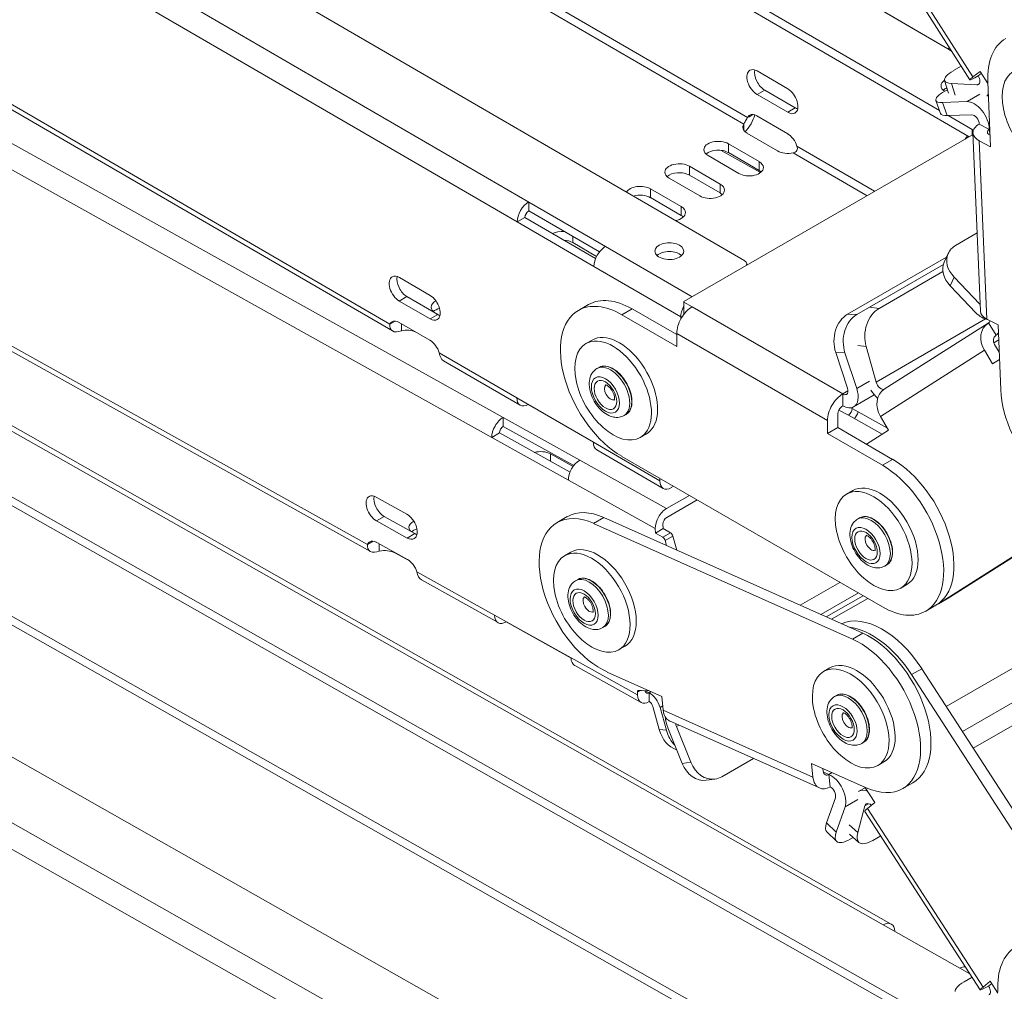
# Model space of a CAD drawing. Units: millimetres. Extents: x -3574 to 4490, y -895 to 873.
# Drawn here: x 4279 to 4415, y -820 to -686 of the extents above; entities that cross this region are included whole.
import ezdxf

# ---------------------------------------------------------------- set-up
doc = ezdxf.new("R2010")
doc.units = ezdxf.units.MM
doc.layers.add('TANGENT EDGES', color=7, linetype='Continuous', lineweight=0)
doc.layers.add('VISIBLE', color=7, linetype='Continuous', lineweight=0)

msp = doc.modelspace()

# ---------------------------------------------------------------- linework, layer by layer
at = {"layer": 'TANGENT EDGES'}
for p, q in [((4349.57, -710.93), (3849.26, -420.31)), ((3849.26, -423.99), (4347.97, -713.68)), ((4346.01, -740.72), (3849.26, -463.92)), ((3849.26, -467.56), (4344.45, -743.49)), ((3849.26, -499.77), (4398.6, -810.93)), ((4092.7, -533.67), (4379.31, -700.15)), ((4093.23, -532.75), (4379.85, -699.24)), ((4351.23, -838.28), (3849.26, -553.96)), ((3849.26, -557.61), (4349.65, -841.04)), ((4330.35, -727.81), (4043.73, -561.33)), ((4327.26, -758.29), (4040.69, -598.61)), ((4095.19, -664.67), (4381.79, -827.01)), ((4094.66, -665.59), (4381.27, -827.93)), ((4411.01, -693.63), (4395.2, -668.79)), ((4407.55, -689.73), (4408.07, -690.04)), ((4408.59, -696.13), (4408.08, -694.53)), ((4411.94, -694.53), (4411.58, -694.73)), ((4382.21, -695.45), (4381.15, -696.06)), ((4411.98, -696.02), (4410.21, -697.04)), ((4407.48, -698.98), (4406.82, -697.15)), ((4386.45, -697.91), (4385.39, -698.52)), ((4410.91, -700.9), (4410.91, -701.68)), ((4413.32, -700.88), (4413.36, -700.86)), ((4413.36, -701.67), (4413.32, -700.88)), ((4377.2, -704.1), (4377.2, -702.87)), ((4412.95, -727.13), (4411.91, -702.47)), ((4376.17, -703.78), (4381.65, -706.83)), ((4386.15, -704.12), (4396.38, -710.07)), ((4386.68, -703.21), (4397.4, -709.44)), ((4381.44, -706.56), (4381.44, -705.34)), ((4371.81, -707.21), (4371.81, -705.99)), ((4376.05, -709.67), (4376.05, -708.45)), ((4366.42, -710.32), (4366.42, -709.1)), ((4370.66, -712.79), (4370.66, -711.56)), ((4355.64, -716.55), (4355.64, -715.68)), ((4372.16, -724.05), (4360.17, -717.09)), ((4358.58, -719.84), (4370.6, -726.82)), ((4407.89, -722.52), (4408.42, -721.31)), ((4331.65, -724.64), (4332.71, -724.02)), ((4371.03, -726.41), (4371.03, -724.78)), ((4363.85, -725.7), (4362.44, -726.52)), ((4393.02, -737.48), (4372.16, -725.44)), ((4398.04, -725.65), (4396.72, -725.48)), ((4412.03, -725.01), (4411.98, -725.04)), ((4335.9, -727.1), (4336.96, -726.49)), ((4394.95, -726.5), (4393.67, -726.45)), ((4412.78, -727.11), (4397.64, -735.85)), ((4370.04, -729.11), (4390.9, -741.16)), ((4414.59, -729.99), (4413.91, -730.38)), ((4414.17, -729.39), (4414.22, -729.36)), ((4414.22, -729.36), (4414.55, -729.17)), ((4395.09, -730.77), (4396.24, -730.91)), ((4398.23, -740.59), (4412.61, -731.44)), ((4347.91, -738.01), (4337.18, -731.78)), ((4392.04, -731.74), (4393.32, -731.79)), ((4396.71, -735.72), (4394.94, -736.74)), ((4393.73, -737.07), (4393.02, -737.48)), ((4392.49, -739.7), (4393.79, -740.42)), ((4394.13, -739.39), (4394.31, -739.5)), ((4367.71, -749.51), (4358.51, -744.17)), ((4352.58, -746.82), (4352.56, -745.78)), ((4368.64, -753.33), (4356.62, -746.63)), ((4399.91, -746.53), (4398.5, -747.34)), ((4367.71, -749.16), (4367.71, -749.16)), ((4355.05, -749.4), (4367.07, -756.1)), ((4328.5, -755.04), (4329.56, -754.43)), ((4359.94, -754.56), (4358.53, -755.38)), ((4332.74, -757.41), (4333.8, -756.8)), ((4369.17, -756.68), (4368.11, -757.29)), ((4368.45, -757.75), (4369.51, -757.14)), ((4331.02, -759.46), (4331.02, -759.41)), ((4440.94, -761.33), (4407.34, -780.73)), ((4344.82, -768.08), (4334.09, -762.1)), ((4387.14, -766.72), (4392.63, -763.55)), ((4395.17, -765.01), (4390, -768)), ((4407.83, -765.61), (4406.41, -766.42)), ((4411.06, -786.49), (4447.97, -765.18)), ((4391.47, -768.65), (4396.47, -765.77)), ((4395.78, -770.58), (4394.36, -771.4)), ((4364.61, -779.11), (4355.42, -773.99)), ((4403.95, -775.49), (4402.53, -776.3)), ((4364.61, -778.75), (4365.02, -778.51)), ((4366.21, -778.81), (4365.73, -778.54)), ((4366.21, -778.81), (4366.48, -778.65)), ((4368.11, -780.64), (4367.73, -780.86)), ((4388.89, -790.48), (4368.16, -781.21)), ((4369.99, -783.49), (4370.33, -783.3)), ((4368.61, -784.01), (4367.62, -783.88)), ((4372, -788.43), (4370.79, -788.59)), ((4391.09, -790.11), (4390.32, -789.76)), ((4391.53, -789.85), (4391.09, -790.11)), ((4393.34, -794.62), (4395.1, -793.6)), ((4396.07, -794.44), (4396.57, -794.16)), ((4412.43, -819.53), (4396.45, -794.82)), ((4392.11, -798.12), (4390.77, -796.82)), ((4395.08, -798.15), (4393.88, -797.09)), ((4409.21, -816.93), (4410.61, -817.72))]:
    msp.add_line(p, q, dxfattribs=at)
for centre, major_axis, start_param, end_param in [((4413.7, -706.71), (-3, 5.2), 0.130798, 0.283565), ((4360.88, -737.21), (1.87, -3.25), 0, 3.141593), ((4361.16, -737.05), (1.87, -3.25), 0, 3.141593), ((4360.88, -737.21), (-0.6, 1.04), 0.098481, 3.043112), ((4396.94, -758.04), (-1.88, 3.25), 3.141593, 6.283185), ((4397.22, -757.87), (-1.88, 3.25), 3.141593, 6.283185), ((4396.94, -758.04), (0.6, -1.04), -3.043112, -0.098481), ((4357.92, -766.56), (-1.88, 3.25), 3.141593, 6.283185), ((4358.21, -766.4), (-1.88, 3.25), 3.141593, 6.283185), ((4357.92, -766.56), (0.6, -1.04), -3.043112, -0.098481), ((4393.76, -782.58), (-1.87, 3.25), 3.141593, 6.283185), ((4394.04, -782.42), (-1.87, 3.25), 3.141593, 6.283185), ((4393.76, -782.58), (0.6, -1.04), -3.043112, -0.098481)]:
    msp.add_ellipse(centre, major_axis=major_axis, ratio=0.57735, start_param=start_param, end_param=end_param, dxfattribs=at)
for centre, major_axis in [((4360.17, -737.62), (1.38, -2.38)), ((4360.17, -737.62), (-1.1, 1.91)), ((4396.23, -758.45), (-1.38, 2.38)), ((4396.23, -758.45), (1.1, -1.91)), ((4357.22, -766.97), (-1.37, 2.38)), ((4357.22, -766.97), (1.1, -1.91)), ((4393.05, -782.99), (-1.38, 2.38)), ((4393.05, -782.99), (1.1, -1.91))]:
    msp.add_ellipse(centre, major_axis=major_axis, ratio=0.57735, dxfattribs=at)
at = {"layer": 'VISIBLE'}
for p, q in [((3836.75, -368.62), (4410.52, -701.9)), ((4406.39, -698.27), (3856.38, -378.79)), ((3849.26, -411.1), (4379.44, -719.06)), ((4399.73, -810.81), (3849.26, -499.02)), ((4412.55, -827.92), (3849.26, -508.87)), ((3849.26, -510.09), (4412.17, -828.93)), ((3849.26, -544.86), (4381.1, -846.1)), ((4330.69, -728.77), (4044.31, -562.43)), ((4041.3, -599.72), (4327.64, -759.27)), ((4410.6, -694.02), (4394.79, -669.18)), ((4396.94, -683.57), (4407.55, -689.73)), ((4407.55, -689.73), (4398.53, -684.49)), ((4408.33, -692.75), (4409.41, -692.13)), ((4381.16, -692.8), (4385.4, -695.26)), ((4412.03, -692.86), (4411.01, -693.63)), ((4411.75, -693.46), (4412.2, -693.12)), ((4413.09, -694.53), (4412.03, -692.86)), ((4407.1, -694.11), (4407.65, -695.85)), ((4411.58, -694.73), (4408.08, -694.53)), ((4413.46, -703.28), (4413.08, -694.29)), ((4385.39, -698.52), (4381.15, -696.06)), ((4382.21, -695.45), (4386.45, -697.91)), ((4407.15, -695.6), (4407.51, -695.39)), ((4406.55, -698.7), (4405.89, -696.88)), ((4410.21, -697.04), (4406.82, -697.15)), ((4380.57, -698.82), (4380.04, -699.13)), ((4407.48, -698.98), (4410.87, -698.86)), ((4379.31, -700.15), (4379.31, -700.37)), ((4380.04, -699.13), (4379.85, -699.24)), ((4381.14, -699.01), (4385.39, -701.48)), ((4410.91, -700.9), (4407.59, -698.97)), ((4413.32, -700.88), (4411.91, -700.14)), ((4371.03, -724.7), (4411.04, -701.6)), ((4379.31, -700.37), (4379.31, -701)), ((4384, -703.86), (4379.76, -701.4)), ((4412.07, -726.03), (4411.03, -701.37)), ((4413.39, -701.69), (4413.32, -701.65)), ((4377.2, -702.87), (4381.44, -705.34)), ((4411.91, -702.47), (4413.46, -703.28)), ((4381.44, -706.56), (4377.2, -704.1)), ((4378.61, -706.97), (4374.37, -704.51)), ((4371.81, -705.99), (4376.05, -708.45)), ((4373.22, -710.08), (4368.98, -707.62)), ((4376.05, -709.67), (4371.81, -707.21)), ((4366.42, -709.1), (4370.66, -711.56)), ((4397.4, -709.44), (4397.44, -709.45)), ((4349.57, -710.93), (4349.56, -712.15)), ((4360.17, -717.09), (4349.57, -710.93)), ((4370.66, -712.79), (4366.42, -710.32)), ((4359.35, -717.83), (4349.56, -712.15)), ((4349.03, -713.07), (4347.97, -713.68)), ((4347.97, -713.68), (4358.58, -719.84)), ((4358.81, -718.75), (4349.03, -713.07)), ((4408.63, -716.93), (4411.62, -715.21)), ((4358.94, -718.47), (4355.64, -716.55)), ((4407.38, -718.54), (4393.67, -726.45)), ((4407.59, -718.06), (4407.06, -719.26)), ((4379.73, -719.48), (4379.73, -719.67)), ((4394.95, -726.5), (4406.95, -719.58)), ((4406.95, -719.58), (4396.72, -725.48)), ((4398.04, -725.65), (4406.88, -720.54)), ((4331.66, -721.37), (4335.91, -723.84)), ((4411.98, -725.04), (4408.42, -721.31)), ((4407.89, -722.52), (4411.44, -726.24)), ((4335.9, -727.1), (4331.65, -724.64)), ((4332.71, -724.02), (4336.96, -726.49)), ((4371, -726.37), (4371, -724.74)), ((4372.16, -725.44), (4371.03, -724.78)), ((4357.85, -725.1), (4356.43, -725.92)), ((4370.04, -729.27), (4363.85, -725.7)), ((4330.35, -727.81), (4331.07, -727.4)), ((4337.14, -726.58), (4336.64, -726.29)), ((4362.44, -726.52), (4370.04, -730.91)), ((4370.6, -727.13), (4370.6, -726.82)), ((4371.05, -726.43), (4371.03, -726.41)), ((4414.5, -727.93), (4412.95, -727.13)), ((4331.65, -727.59), (4335.89, -730.05)), ((4331.93, -728.73), (4331.94, -727.76)), ((4398.74, -736.84), (4413.12, -727.69)), ((4414.22, -729.36), (4413.19, -727.64)), ((4414.88, -736.92), (4414.5, -727.93)), ((4358.33, -730.02), (4357.48, -730.51)), ((4370.04, -730.91), (4370.04, -729.11)), ((4413.91, -730.39), (4414.59, -730)), ((4397.64, -735.85), (4396.24, -730.91)), ((4412.61, -731.44), (4413.74, -733.33)), ((4414.66, -731.7), (4414.02, -730.63)), ((4348.37, -739.04), (4337.76, -732.88)), ((4392.04, -731.74), (4393.66, -736.69)), ((4394.94, -736.74), (4393.32, -731.79)), ((4413.74, -733.33), (4414.7, -732.72)), ((4359.29, -733.8), (4359, -733.96)), ((4358.51, -744.17), (4347.91, -738.01)), ((4393.02, -739.11), (4393.02, -737.48)), ((4397.38, -737.61), (4394.52, -739.26)), ((4394.31, -739.5), (4399.2, -742.22)), ((4356.62, -746.63), (4346.01, -740.72)), ((4346.01, -740.72), (4346.03, -741.96)), ((4363.04, -740.3), (4362.75, -740.46)), ((4390.9, -741.16), (4390.9, -742.95)), ((4392.31, -742.14), (4392.31, -740.34)), ((4393.79, -740.42), (4398.48, -743.04)), ((4399.36, -742.48), (4398.23, -740.59)), ((4355.78, -747.39), (4346.03, -741.96)), ((4392.31, -742.14), (4390.9, -742.95)), ((4399.91, -746.53), (4392.31, -742.14)), ((4396.29, -744.43), (4399.36, -742.48)), ((4345.51, -742.88), (4344.45, -743.49)), ((4344.45, -743.49), (4355.05, -749.4)), ((4355.27, -748.32), (4345.51, -742.88)), ((4365.83, -743.01), (4364.98, -743.5)), ((4390.9, -742.95), (4398.5, -747.34)), ((4368.17, -750.54), (4358.97, -745.2)), ((4352.56, -745.78), (4355.69, -747.52)), ((4398.5, -766.94), (4362.43, -746.11)), ((4367.71, -749.51), (4367.71, -749.16)), ((4367.71, -749.16), (4367.71, -749.16)), ((4369.6, -750.25), (4369.29, -750.43)), ((4431.27, -750.61), (4406.41, -766.42)), ((4407.83, -765.61), (4432.68, -749.79)), ((4328.45, -751.75), (4332.69, -754.11)), ((4368.64, -753.33), (4371.79, -751.51)), ((4394.39, -750.85), (4393.54, -751.34)), ((4372.86, -752.13), (4368.65, -754.57)), ((4329.56, -754.43), (4333.8, -756.8)), ((4354.89, -754.45), (4353.48, -755.27)), ((4395.78, -770.58), (4359.94, -754.56)), ((4395.35, -754.63), (4395.07, -754.79)), ((4332.74, -757.41), (4328.5, -755.04)), ((4358.53, -755.38), (4394.36, -771.4)), ((4367.08, -756.72), (4367.07, -756.1)), ((4367.08, -756.72), (4368.14, -756.11)), ((4368.13, -755.49), (4368.14, -756.11)), ((4368.14, -756.11), (4369.17, -756.68)), ((4368.11, -757.29), (4367.08, -756.72)), ((4369.51, -757.14), (4370.05, -759.08)), ((4327.26, -758.29), (4328.02, -757.85)), ((4328.54, -758.03), (4332.78, -760.39)), ((4328.86, -758.21), (4328.86, -758.21)), ((4328.88, -759.23), (4328.86, -758.21)), ((4368.64, -758.45), (4368.45, -757.75)), ((4333.13, -760.63), (4331.02, -759.46)), ((4355.38, -759.37), (4354.53, -759.86)), ((4399.1, -761.12), (4398.82, -761.29)), ((4334.71, -763.21), (4345.31, -769.12)), ((4356.33, -763.15), (4356.05, -763.31)), ((4401.89, -763.84), (4401.04, -764.33)), ((4409.57, -784.18), (4445.11, -763.67)), ((4390.73, -768.33), (4395.82, -765.39)), ((4407.68, -765.69), (4406.26, -766.51)), ((4405.91, -766.72), (4404.5, -767.53)), ((4355.42, -773.99), (4344.82, -768.08)), ((4346.43, -768.98), (4346.43, -769.01)), ((4346.43, -769.01), (4355.42, -774.02)), ((4360.08, -769.65), (4359.8, -769.81)), ((4362.88, -772.36), (4362.03, -772.85)), ((4355.92, -775.03), (4365.11, -780.15)), ((4367.98, -779.33), (4360.43, -775.95)), ((4391.21, -775.39), (4390.36, -775.88)), ((4402.53, -776.3), (4430.16, -819.02)), ((4431.58, -818.2), (4403.95, -775.49)), ((4364.61, -779.11), (4364.61, -778.75)), ((4366.21, -778.81), (4366.23, -780.04)), ((4368.16, -781.21), (4367.98, -779.33)), ((4392.17, -779.17), (4391.88, -779.33)), ((4366.74, -780.73), (4367.62, -783.88)), ((4368.61, -784.01), (4367.73, -780.86)), ((4389.78, -791.99), (4369.06, -782.72)), ((4368.79, -783.65), (4370.79, -788.59)), ((4372, -788.43), (4369.99, -783.49)), ((4395.92, -785.66), (4395.63, -785.83)), ((4380.67, -787.92), (4376.3, -790.44)), ((4396.27, -791.97), (4388.71, -788.59)), ((4388.71, -788.59), (4388.89, -790.48)), ((4398.71, -788.38), (4397.86, -788.87)), ((4390.3, -789.66), (4390.27, -789.29)), ((4391.25, -791.82), (4391.09, -790.11)), ((4375.33, -790.77), (4374.13, -790.92)), ((4402.73, -791.26), (4401.31, -792.07)), ((4395.26, -792.45), (4396.11, -791.96)), ((4397.45, -794.02), (4396.06, -791.88)), ((4392, -793.33), (4390.77, -796.82)), ((4396.45, -794.82), (4397.45, -794.02)), ((4392.11, -798.12), (4393.34, -794.62)), ((4395.08, -798.15), (4396.07, -794.44)), ((4412.04, -819.93), (4396.05, -795.23)), ((4390.82, -798.07), (4392.16, -799.36)), ((4395.25, -799.51), (4393.95, -798.36)), ((4394.47, -798.82), (4394.04, -799.06)), ((4398.26, -798.63), (4397.18, -799.25)), ((4398.6, -810.93), (4409.21, -816.93)), ((4409.82, -818.8), (4410.9, -818.18)), ((4413.43, -818.73), (4412.43, -819.53)), ((4414.49, -820.36), (4413.43, -818.73)), ((4413.19, -819.39), (4413.63, -819.04))]:
    msp.add_line(p, q, dxfattribs=at)
for centre, major_axis, ratio, start_param, end_param in [((4421.56, -698.7), (-6, 10.39), 0.57735, 0, 0.835267), ((4407.54, -691.57), (1.13, 1.95), 0.575592, 0.628755, 0.786914), ((4381.16, -694.43), (-1, 1.73), 0.57735, 0, 2.353153), ((4381.16, -694.43), (-1, 1.73), 0.57735, -0.78844, 0), ((4382.22, -693.82), (-1, 1.73), 0.57735, 0.55899, 2.353153), ((4410.91, -692.9), (-3.81, -1.22), 0.288747, -0.923494, 0), ((4413.14, -692.41), (-2.53, -1.61), 0.061075, 0, 0.953993), ((4411.29, -693.82), (-0.5, 0.866), 0.57735, 3.141593, 4.78726), ((4420.36, -699.39), (-3.75, 6.5), 0.57735, 0, 3.141593), ((4408.61, -694.85), (2, -0.01), 0.579104, -3.850335, -3.141593), ((4408.61, -694.85), (2, -0.01), 0.579104, -3.141593, -2.415554), ((4410.91, -692.9), (-3.81, -1.22), 0.288747, 0, 0.647302), ((4413.14, -692.41), (-2.53, -1.61), 0.061075, -0.616803, 0), ((4411.29, -693.82), (-0.5, 0.866), 0.57735, 2.780131, 3.141593), ((4385.4, -696.89), (-1, 1.73), 0.57735, 3.141593, 5.494746), ((4409.65, -695.52), (-3.76, -1.36), 0.240665, -0.933738, 0), ((4408.61, -696.08), (2, -0.01), 0.579104, -4.079268, -3.697742), ((4411.29, -693.82), (-1.5, 2.6), 0.57735, 3.258444, 3.431819), ((4409.65, -695.52), (-3.76, -1.36), 0.240665, 0, 0.637058), ((4411.2, -699.78), (1.5, -2.6), 0.57735, 0.835267, 2.842395), ((4381.14, -700.64), (-1, 1.73), 0.57735, 0, 0.370236), ((4381.14, -700.64), (-1, 1.73), 0.57735, -0.78844, 0), ((4385.4, -696.89), (-1, 1.73), 0.57735, 2.353153, 3.141593), ((4386.46, -696.28), (-1, 1.73), 0.57735, 2.353153, 2.582603), ((4410.31, -697.34), (-3.76, -1.36), 0.240665, 0, 0.637058), ((4411.2, -699.78), (-0.5, 0.866), 0.57735, 3.976859, 5.983988), ((4381.18, -700.58), (-2, 0.01), 0.579104, -0.371752, 0), ((4414.03, -701.24), (-3, -0.13), 0.547853, -0.809119, 0), ((4381.18, -700.58), (-2, 0.01), 0.579104, 0, 0.786923), ((4385.38, -703.11), (-1, 1.73), 0.57735, 4.33607, 5.494746), ((4411.62, -700.49), (1, -0.003), 0.579104, -2.354669, -2.1126), ((4414.03, -701.24), (-3, -0.13), 0.547853, 0, 0.761677), ((4414.03, -701.24), (-0.999, -0.042), 0.547853, -0.809119, 0), ((4414.03, -701.24), (-0.999, -0.042), 0.547853, 0, 0.761677), ((4375.79, -703.69), (-2, 0.01), 0.579104, -2.354669, 0), ((4413.7, -706.71), (-3.01, 5.22), 0.57735, 0.133959, 0.297473), ((4375.79, -703.69), (-2, 0.01), 0.579104, 0, 0.786923), ((4375.78, -704.91), (-2, 0.01), 0.579104, -2.354669, -0.556149), ((4385.42, -703.04), (-2, 0.01), 0.579104, 0.786923, 1.945599), ((4370.4, -706.8), (-2, 0.01), 0.579104, -2.354669, 0), ((4380.03, -706.16), (-2, 0.01), 0.579104, 3.141593, 3.928516), ((4370.4, -706.8), (-2, 0.01), 0.579104, 0, 0.786923), ((4370.39, -708.03), (-2, 0.01), 0.579104, -2.354669, -0.556149), ((4380.03, -706.16), (-2, 0.01), 0.579104, 0.786923, 3.141593), ((4380.02, -707.38), (-2, 0.01), 0.579104, -2.585443, -2.354669), ((4374.64, -709.27), (-2, 0.01), 0.579104, 3.141593, 3.928516), ((4365.01, -709.92), (-2, 0.01), 0.579104, -2.354669, -0.298454), ((4374.64, -709.27), (-2, 0.01), 0.579104, 0.786923, 3.141593), ((4374.64, -710.49), (-2, 0.01), 0.579104, -2.585443, -2.354669), ((4396.87, -709.74), (-0.377, -0.649), 0.575592, -3.984212, -3.925475), ((4349.56, -712.76), (-1.13, -1.95), 0.575592, -2.354678, -0.783882), ((4365, -711.14), (-2, 0.01), 0.579104, -2.354669, -1.068866), ((4349.56, -712.76), (-0.377, -0.649), 0.575592, -2.354678, -0.783882), ((4369.25, -712.38), (-2, 0.01), 0.579104, 1.872301, 3.141593), ((4369.25, -712.38), (-2, 0.01), 0.579104, 3.141593, 3.928516), ((4369.25, -713.6), (-2, 0.01), 0.579104, -2.585443, -2.354669), ((4354.23, -716.14), (-2, 0.01), 0.579104, -1.683604, -0.818175), ((4354.22, -717.36), (-2, 0.01), 0.579104, -2.354669, -1.68178), ((4369.01, -717.72), (2, -0.01), 0.579104, 0, 3.141593), ((4360.17, -718.92), (1.13, 1.95), 0.575592, 0.786914, 2.357711), ((4369.01, -717.72), (2, -0.01), 0.579104, -3.141593, -0.783873), ((4369.01, -718.94), (2, -0.01), 0.579104, -5.727036, -3.697742), ((4369.01, -717.72), (2, -0.01), 0.579104, -0.783873, 0), ((4411.25, -719.68), (-3.66, 1.62), 0.752382, -0.50233, 0), ((4378.73, -719.47), (1, -0.003), 0.579104, 0, 0.786923), ((4410.72, -720.88), (-3.66, 1.62), 0.752382, 0, 1.068466), ((4411.25, -719.68), (-3.66, 1.62), 0.752382, 0, 1.068466), ((4378.73, -719.47), (1, -0.003), 0.579104, -0.463427, 0), ((4331.66, -723.01), (-1, 1.73), 0.57735, 0, 2.353153), ((4331.66, -723.01), (-1, 1.73), 0.57735, -0.78844, 0), ((4332.72, -722.39), (-1, 1.73), 0.57735, 0.55899, 2.353153), ((4335.9, -725.47), (-1, 1.73), 0.57735, 3.141593, 5.494746), ((4338.06, -725.47), (-2, 0.01), 0.579104, -0.837149, 0), ((4363.85, -735.5), (6, -10.39), 0.57735, -3.927127, -3.141593), ((4371.1, -724.74), (-0.1, 0), 0.577429, -0.785375, -0.000068), ((4371.1, -724.74), (-0.1, 0), 0.577429, -0.000068, 0.785421), ((4338.06, -725.47), (-2, 0.01), 0.579104, 0, 0.786923), ((4338.05, -726.7), (-2, 0.01), 0.579104, -1.13964, -0.556149), ((4362.43, -736.31), (6, -10.39), 0.57735, -3.141593, -0.785535), ((4362.43, -736.31), (6, -10.39), 0.57735, -3.927127, -3.141593), ((4372.16, -727.88), (1.5, 2.6), 0.577271, 0.785466, 2.356263), ((4372.19, -725.9), (-1.13, -1.95), 0.575592, -1.505574, -0.783882), ((4399.07, -729.28), (0.49, 3.97), 0.748348, 0.514756, 2.085553), ((4412.24, -724.43), (0.5, -0.866), 0.57735, -1.171862, -1.089868), ((4415.07, -725.9), (-3, -0.13), 0.547853, 0, 0.761677), ((4331.64, -729.22), (-1, 1.73), 0.57735, 0, 0.370236), ((4331.64, -729.22), (-1, 1.73), 0.57735, -0.78844, 0), ((4335.9, -725.47), (-1, 1.73), 0.57735, 2.353153, 3.141593), ((4336.96, -724.86), (-1, 1.73), 0.57735, 2.353153, 2.582603), ((4371.1, -726.37), (-0.1, 0), 0.577429, -0.000068, 0.785421), ((4394.87, -730.1), (0.16, 4), 0.767218, 0.450661, 2.021458), ((4396.15, -730.15), (0.16, 4), 0.767218, 0.450661, 2.021458), ((4412.24, -724.43), (1.5, -2.6), 0.57735, -1.171862, -0.414494), ((4412.68, -726.79), (-0.5, 0.866), 0.57735, 3.166459, 3.727208), ((4332.66, -729.81), (-2, 0.01), 0.579104, -2.25244, -1.195993), ((4414.73, -730.22), (-1.61, 2.53), 0.816244, 0, 1.535649), ((4414.73, -730.22), (-1.61, 2.53), 0.816244, -0.035148, 0), ((4335.88, -731.68), (-1, 1.73), 0.57735, 4.33607, 5.494746), ((4361.23, -737.01), (3.75, -6.5), 0.57735, 0.320487, 3.141593), ((4362.08, -736.52), (3.75, -6.5), 0.57735, 0.320487, 3.141593), ((4414.73, -730.22), (0.537, -0.844), 0.816244, -3.141593, -1.605944), ((4414.73, -730.22), (0.537, -0.844), 0.816244, -3.17674, -3.141593), ((4412.68, -726.79), (1.5, -2.6), 0.57735, 0.024866, 0.290227), ((4361.23, -737.01), (3.75, -6.5), 0.57735, -3.141593, 0), ((4393.02, -736.67), (0.5, -0.866), 0.57735, 0, 1.221594), ((4393.02, -736.67), (1.5, -2.6), 0.57735, 0, 1.221594), ((4398.3, -735.93), (1.5, -2.6), 0.57735, -1.50395, -1.003329), ((4400.35, -739.37), (-1.61, 2.53), 0.816244, 0, 1.535649), ((4398.3, -735.93), (0.5, -0.866), 0.57735, -1.982263, -0.036037), ((4423.36, -741.32), (-6, 10.39), 0.57735, 0.835267, 3.141593), ((4349.5, -737.09), (-1.13, -1.95), 0.575592, -0.783882, 0), ((4393.02, -739.93), (1.5, 2.6), 0.577271, 0.785466, 2.356263), ((4393.02, -736.67), (0.5, -0.866), 0.57735, -0.785535, 0), ((4349.5, -737.09), (-1.13, -1.95), 0.575592, 0, 0.783882), ((4393.02, -739.93), (0.5, 0.866), 0.577271, 0.785466, 2.356263), ((4393.02, -736.67), (1.5, -2.6), 0.57735, -0.785535, 0), ((4393.78, -739.8), (0.365, 0.655), 0.587326, 3.918122, 5.488918), ((4346.04, -742.58), (-1.1, -1.97), 0.587326, -2.365064, -0.794267), ((4393.78, -739.8), (1.1, 1.97), 0.587326, 4.472306, 4.94817), ((4346.04, -742.58), (-0.365, -0.655), 0.587326, -2.365064, -0.794267), ((4361.23, -737.01), (3.75, -6.5), 0.57735, 0, 0.320487), ((4362.08, -736.52), (3.75, -6.5), 0.57735, 0, 0.320487), ((4360.1, -743.26), (-1.13, -1.95), 0.575592, -0.783882, 0), ((4351.15, -746.59), (2, 0.03), 0.567199, 0.776833, 1.985305), ((4356.64, -748.49), (1.1, 1.97), 0.587326, 0.776529, 2.347325), ((4399.91, -756.32), (6, -10.39), 0.57735, 0, 2.356058), ((4398.5, -757.14), (6, -10.39), 0.57735, 0, 2.356058), ((4369.3, -748.6), (-1.13, -1.95), 0.575592, -0.783882, 0), ((4369.3, -748.6), (-1.13, -1.95), 0.575592, 0, 0.786914), ((4398.14, -757.34), (3.75, -6.5), 0.57735, -4.713746, -3.141593), ((4328.47, -753.4), (1, -1.73), 0.57735, -3.141593, -0.767966), ((4328.47, -753.4), (1, -1.73), 0.57735, -3.909559, -3.141593), ((4329.53, -752.79), (1, -1.73), 0.57735, -2.582603, -0.767966), ((4397.29, -757.83), (3.75, -6.5), 0.57735, -3.141593, 0), ((4397.29, -757.83), (3.75, -6.5), 0.57735, -4.713746, -3.141593), ((4368.66, -755.18), (-1.1, -1.97), 0.587326, -2.365064, -0.794267), ((4332.71, -755.76), (1, -1.73), 0.57735, 0, 2.373626), ((4359.48, -765.66), (6, -10.39), 0.57735, -3.814602, -3.141593), ((4360.89, -764.85), (6, -10.39), 0.57735, -3.814602, -3.141593), ((4368.66, -755.18), (0.365, 0.655), 0.587326, 0.776529, 2.347325), ((4334.98, -755.93), (2, 0.03), 0.567199, 2.284107, 3.141593), ((4334.98, -755.93), (2, 0.03), 0.567199, 3.141593, 3.601325), ((4335, -757.16), (2, 0.03), 0.567199, 2.035299, 2.535452), ((4359.48, -765.66), (6, -10.39), 0.57735, -3.141593, -0.673009), ((4397.29, -757.83), (3.75, -6.5), 0.57735, 0, 1.569439), ((4398.14, -757.34), (3.75, -6.5), 0.57735, 0, 1.569439), ((4332.71, -755.76), (1, -1.73), 0.57735, -0.767966, 0), ((4333.77, -755.15), (1, -1.73), 0.57735, -0.767966, -0.55899), ((4368.11, -757.7), (-0.25, 0.433), 0.57735, 4.293488, 5.515219), ((4369.18, -757.09), (-0.25, 0.433), 0.57735, 4.293488, 5.515219), ((4328.56, -759.67), (1, -1.73), 0.57735, -3.141593, -2.750883), ((4328.56, -759.67), (1, -1.73), 0.57735, -3.909559, -3.141593), ((4358.28, -766.36), (-3.75, 6.5), 0.57735, -1.556809, 0), ((4359.13, -765.87), (-3.75, 6.5), 0.57735, -1.556809, 0), ((4329.61, -760.28), (2, 0.03), 0.567199, 0.776833, 1.935509), ((4358.28, -766.36), (-3.75, 6.5), 0.57735, 0, 3.141593), ((4332.81, -762.04), (1, -1.73), 0.57735, 1.21495, 2.373626), ((4358.28, -766.36), (-3.75, 6.5), 0.57735, 3.141593, 4.726376), ((4359.13, -765.87), (-3.75, 6.5), 0.57735, 3.141593, 4.726376), ((4401.68, -755.3), (-6, 10.39), 0.57735, 3.141593, 3.166459), ((4398.5, -757.14), (6, -10.39), 0.57735, -0.785535, 0), ((4400.26, -756.12), (-6, 10.39), 0.57735, 3.112126, 3.141593), ((4400.26, -756.12), (-6, 10.39), 0.57735, 3.141593, 3.166459), ((4346.41, -767.16), (-1.1, -1.97), 0.587326, -0.794267, 0), ((4398.5, -779.84), (6, -10.39), 0.57735, -4.625003, -3.198862), ((4346.41, -767.16), (-1.1, -1.97), 0.587326, 0, 0.776529), ((4397.08, -780.66), (6, -10.39), 0.57735, -4.625003, -3.542728), ((4396.73, -780.87), (6, -10.39), 0.57735, 0, 2.468583), ((4395.31, -781.68), (6, -10.39), 0.57735, 0, 2.468583), ((4357.01, -773.07), (-1.1, -1.97), 0.587326, -0.794267, 0), ((4394.11, -782.38), (-3.75, 6.5), 0.57735, -1.548786, 0), ((4394.96, -781.89), (-3.75, 6.5), 0.57735, -1.548786, 0), ((4394.11, -782.38), (-3.75, 6.5), 0.57735, 0, 3.141593), ((4364.96, -778.95), (-0.25, 0.433), 0.57735, 0, 0.80283), ((4366.2, -778.19), (-1.1, -1.97), 0.587326, -0.794267, 0), ((4364.96, -778.95), (-0.25, 0.433), 0.57735, -0.405225, 0), ((4360.89, -764.85), (-7.5, 12.99), 0.57735, 2.736368, 2.877534), ((4366.2, -778.19), (0.365, 0.655), 0.587326, 2.421599, 3.141593), ((4366.2, -778.19), (0.365, 0.655), 0.587326, 3.141593, 3.918122), ((4366.24, -780.66), (1.12, -1.95), 0.57735, 1.151896, 2.373626), ((4366.2, -778.19), (-1.1, -1.97), 0.587326, 0, 0.776529), ((4366.24, -780.66), (0.375, -0.65), 0.57735, 1.151896, 2.373626), ((4394.11, -782.38), (-3.75, 6.5), 0.57735, 3.141593, 4.7344), ((4394.96, -781.89), (-3.75, 6.5), 0.57735, 3.141593, 4.7344), ((4370.28, -779.99), (-1.22, -2.74), 0.638459, -0.848275, 0), ((4370.6, -783.41), (-1.5, 2.6), 0.57735, 0.794204, 1.334119), ((4370.6, -783.41), (-0.5, 0.866), 0.57735, 0.897036, 1.334119), ((4371.15, -781.84), (-0.66, -4.96), 0.7459, -1.048781, -0.127371), ((4372.14, -781.97), (-0.66, -4.96), 0.7459, -1.048781, -0.505812), ((4373.62, -786.95), (0.51, -3.97), 0.793735, -1.25061, 0), ((4374.82, -786.8), (0.51, -3.97), 0.793735, -1.25061, 0), ((4391.01, -789.25), (-0.408, -0.913), 0.638459, -0.848275, 0), ((4391.01, -789.25), (-0.408, -0.913), 0.638459, 0, 0.722521), ((4391.32, -792.68), (-1.5, 2.6), 0.57735, 3.603047, 5.610176), ((4374.82, -786.8), (0.51, -3.97), 0.793735, 0, 0.320186), ((4391.01, -789.25), (-1.22, -2.74), 0.638459, -0.848275, 0), ((4391.01, -789.25), (-1.22, -2.74), 0.638459, 0, 0.722521), ((4391.32, -792.68), (-0.5, 0.866), 0.57735, 3.603047, 5.610176), ((4396.76, -795.05), (-1.5, 2.6), 0.57735, 0, 0.045406), ((4396.76, -795.05), (-1.5, 2.6), 0.57735, -0.630573, 0), ((4395.31, -781.68), (6, -10.39), 0.57735, -0.673009, 0), ((4396.76, -795.05), (-0.5, 0.866), 0.57735, 0, 0.523718), ((4396.76, -795.05), (-0.5, 0.866), 0.57735, -1.104103, 0), ((4398.57, -793.6), (-2.52, -1.63), 0.07126, -0.617283, 0), ((4393.6, -795.19), (-2.78, -2.88), 0.363546, -0.668432, 0), ((4394.94, -796.49), (-2.78, -2.88), 0.363546, -0.668432, 0), ((4397.91, -796.52), (-2.65, -2.99), 0.408333, -0.684753, 0), ((4394.94, -796.49), (-2.78, -2.88), 0.363546, 0, 0.902364), ((4397.91, -796.52), (-2.65, -2.99), 0.408333, 0, 0.886043), ((4398.62, -812.77), (1.11, 1.96), 0.582794, 0, 0.780616), ((4398.62, -812.77), (1.11, 1.96), 0.582794, -0.780616, 0), ((4422.94, -824.4), (-6, 10.39), 0.57735, 0, 0.847782), ((4409.23, -818.78), (1.11, 1.96), 0.582794, 0.295237, 0.780616), ((4412.38, -818.9), (-3.8, -1.25), 0.279166, -0.925726, 0), ((4414.55, -818.3), (-2.52, -1.63), 0.07126, -0.617283, 0), ((4414.55, -818.3), (-2.52, -1.63), 0.07126, 0, 0.953513), ((4412.74, -819.76), (-0.5, 0.866), 0.57735, 3.141593, 4.799775)]:
    msp.add_ellipse(centre, major_axis=major_axis, ratio=ratio, start_param=start_param, end_param=end_param, dxfattribs=at)
for points, knots in [([(4380.85, -698.88), (4380.74, -699.25), (4380.56, -699.7), (4380.07, -700.55), (4379.77, -700.93), (4379.5, -701.2)], [0.0796665, 0.0796665, 0.0796665, 0.0796665, 0.4121204, 0.4121204, 0.7463696, 0.7463696, 0.7463696, 0.7463696]), ([(4331.93, -728.73), (4331.46, -728.91), (4330.99, -728.95), (4330.69, -728.77), (4330.69, -728.77), (4330.69, -728.77)], [0, 0, 0, 0, 0.4121204, 0.4121204, 0.4128936, 0.4128936, 0.4128936, 0.4128936]), ([(4362.75, -740.46), (4362.54, -740.58), (4362.3, -740.66), (4361.8, -740.74), (4361.54, -740.73), (4360.98, -740.61), (4360.69, -740.5), (4360.09, -740.16), (4359.79, -739.92), (4359.23, -739.37), (4358.98, -739.06), (4358.55, -738.38), (4358.37, -738.02), (4358.1, -737.27), (4358, -736.89), (4357.92, -736.13), (4357.93, -735.75), (4358.09, -735.05), (4358.22, -734.73), (4358.59, -734.26), (4358.78, -734.09), (4359, -733.96)], [3.879418, 3.879418, 3.879418, 3.879418, 4.102461, 4.102461, 4.347209, 4.347209, 4.651613, 4.651613, 5.011258, 5.011258, 5.376621, 5.376621, 5.737115, 5.737115, 6.099905, 6.099905, 6.466312, 6.466312, 6.792145, 6.792145, 7.02101, 7.02101, 7.02101, 7.02101]), ([(4363.04, -740.3), (4363.24, -740.18), (4363.41, -740.01), (4363.67, -739.58), (4363.76, -739.32), (4363.85, -738.73), (4363.85, -738.39), (4363.77, -737.69), (4363.68, -737.32), (4363.41, -736.59), (4363.24, -736.23), (4362.83, -735.54), (4362.6, -735.21), (4362.09, -734.64), (4361.81, -734.39), (4361.24, -733.98), (4360.95, -733.83), (4360.38, -733.64), (4360.11, -733.6), (4359.65, -733.64), (4359.46, -733.7), (4359.29, -733.8)], [2.403768, 2.403768, 2.403768, 2.403768, 2.707781, 2.707781, 3.022164, 3.022164, 3.345756, 3.345756, 3.670163, 3.670163, 3.99381, 3.99381, 4.317159, 4.317159, 4.640882, 4.640882, 4.965357, 4.965357, 5.288448, 5.288448, 5.54536, 5.54536, 5.54536, 5.54536]), ([(4360.18, -736.2), (4360.18, -736.2), (4360.2, -736.2), (4360.27, -736.23), (4360.32, -736.25), (4360.44, -736.31), (4360.5, -736.36), (4360.65, -736.48), (4360.73, -736.56), (4360.89, -736.74), (4360.97, -736.84), (4361.11, -737.07), (4361.18, -737.19), (4361.29, -737.44), (4361.34, -737.56), (4361.4, -737.79), (4361.42, -737.9), (4361.44, -738.07), (4361.44, -738.14), (4361.43, -738.25), (4361.42, -738.28), (4361.41, -738.31), (4361.4, -738.32), (4361.4, -738.32)], [1.083567, 1.083567, 1.083567, 1.083567, 1.312747, 1.312747, 1.522323, 1.522323, 1.739581, 1.739581, 1.973334, 1.973334, 2.221589, 2.221589, 2.477348, 2.477348, 2.731606, 2.731606, 2.975172, 2.975172, 3.201456, 3.201456, 3.412586, 3.412586, 3.533675, 3.533675, 3.533675, 3.533675]), ([(4398.82, -761.29), (4398.6, -761.41), (4398.37, -761.49), (4397.87, -761.56), (4397.6, -761.55), (4397.04, -761.44), (4396.75, -761.32), (4396.15, -760.99), (4395.85, -760.75), (4395.3, -760.2), (4395.04, -759.88), (4394.61, -759.2), (4394.43, -758.84), (4394.16, -758.1), (4394.06, -757.72), (4393.98, -756.96), (4393.99, -756.57), (4394.15, -755.88), (4394.29, -755.56), (4394.65, -755.09), (4394.85, -754.92), (4395.07, -754.79)], [5.12837, 5.12837, 5.12837, 5.12837, 5.351413, 5.351413, 5.596161, 5.596161, 5.900565, 5.900565, 6.26021, 6.26021, 6.625573, 6.625573, 6.986067, 6.986067, 7.348857, 7.348857, 7.715264, 7.715264, 8.041097, 8.041097, 8.269962, 8.269962, 8.269962, 8.269962]), ([(4399.1, -761.12), (4399.3, -761.01), (4399.47, -760.84), (4399.73, -760.41), (4399.82, -760.15), (4399.92, -759.55), (4399.92, -759.22), (4399.83, -758.52), (4399.74, -758.15), (4399.48, -757.42), (4399.3, -757.05), (4398.9, -756.37), (4398.66, -756.04), (4398.15, -755.47), (4397.87, -755.21), (4397.31, -754.81), (4397.01, -754.65), (4396.45, -754.46), (4396.17, -754.42), (4395.71, -754.47), (4395.52, -754.53), (4395.35, -754.63)], [1.154816, 1.154816, 1.154816, 1.154816, 1.458829, 1.458829, 1.773212, 1.773212, 2.096805, 2.096805, 2.421211, 2.421211, 2.744858, 2.744858, 3.068207, 3.068207, 3.39193, 3.39193, 3.716405, 3.716405, 4.039496, 4.039496, 4.296408, 4.296408, 4.296408, 4.296408]), ([(4396.25, -757.03), (4396.25, -757.03), (4396.27, -757.03), (4396.34, -757.05), (4396.38, -757.07), (4396.5, -757.14), (4396.57, -757.19), (4396.71, -757.31), (4396.79, -757.38), (4396.95, -757.56), (4397.03, -757.67), (4397.18, -757.9), (4397.24, -758.02), (4397.36, -758.27), (4397.4, -758.39), (4397.46, -758.62), (4397.48, -758.72), (4397.5, -758.9), (4397.5, -758.97), (4397.49, -759.08), (4397.48, -759.11), (4397.47, -759.14), (4397.47, -759.14), (4397.47, -759.14)], [2.332519, 2.332519, 2.332519, 2.332519, 2.561699, 2.561699, 2.771275, 2.771275, 2.988533, 2.988533, 3.222286, 3.222286, 3.470541, 3.470541, 3.7263, 3.7263, 3.980558, 3.980558, 4.224124, 4.224124, 4.450408, 4.450408, 4.661538, 4.661538, 4.782627, 4.782627, 4.782627, 4.782627]), ([(4327.64, -759.27), (4327.63, -759.27), (4327.63, -759.27), (4327.32, -759.09), (4327.19, -758.71), (4327.26, -758.29)], [0.4075971, 0.4075971, 0.4075971, 0.4075971, 0.4121204, 0.4121204, 0.8242407, 0.8242407, 0.8242407, 0.8242407]), ([(4328.37, -757.96), (4328.37, -757.96), (4328.35, -757.95), (4328.33, -757.94), (4328.31, -757.92)], [0.40759709, 0.40759709, 0.40759709, 0.40759709, 0.41212037, 0.49078834, 0.49078834, 0.49078834, 0.49078834]), ([(4334.09, -762.1), (4334.18, -762.6), (4334.39, -763.03), (4334.7, -763.21), (4334.7, -763.21), (4334.71, -763.21)], [0, 0, 0, 0, 0.4121204, 0.4121204, 0.4166436, 0.4166436, 0.4166436, 0.4166436]), ([(4360.08, -769.65), (4360.28, -769.53), (4360.45, -769.36), (4360.71, -768.93), (4360.8, -768.67), (4360.9, -768.08), (4360.9, -767.74), (4360.81, -767.04), (4360.72, -766.67), (4360.46, -765.94), (4360.29, -765.58), (4359.88, -764.89), (4359.64, -764.56), (4359.13, -763.99), (4358.85, -763.74), (4358.29, -763.33), (4358, -763.18), (4357.43, -762.99), (4357.15, -762.95), (4356.69, -762.99), (4356.5, -763.05), (4356.33, -763.15)], [1.139471, 1.139471, 1.139471, 1.139471, 1.443485, 1.443485, 1.757868, 1.757868, 2.08146, 2.08146, 2.405867, 2.405867, 2.729513, 2.729513, 3.052863, 3.052863, 3.376586, 3.376586, 3.70106, 3.70106, 4.024151, 4.024151, 4.281064, 4.281064, 4.281064, 4.281064]), ([(4359.8, -769.81), (4359.58, -769.93), (4359.35, -770.01), (4358.85, -770.09), (4358.59, -770.07), (4358.03, -769.96), (4357.73, -769.85), (4357.13, -769.51), (4356.83, -769.27), (4356.28, -768.72), (4356.03, -768.41), (4355.59, -767.73), (4355.41, -767.37), (4355.14, -766.62), (4355.04, -766.24), (4354.96, -765.48), (4354.97, -765.1), (4355.13, -764.4), (4355.27, -764.08), (4355.64, -763.61), (4355.83, -763.44), (4356.05, -763.31)], [5.143714, 5.143714, 5.143714, 5.143714, 5.366757, 5.366757, 5.611506, 5.611506, 5.915909, 5.915909, 6.275554, 6.275554, 6.640917, 6.640917, 7.001412, 7.001412, 7.364202, 7.364202, 7.730608, 7.730608, 8.056441, 8.056441, 8.285307, 8.285307, 8.285307, 8.285307]), ([(4357.23, -765.55), (4357.23, -765.55), (4357.25, -765.55), (4357.32, -765.58), (4357.37, -765.6), (4357.48, -765.66), (4357.55, -765.71), (4357.69, -765.83), (4357.77, -765.91), (4357.93, -766.09), (4358.01, -766.19), (4358.16, -766.42), (4358.23, -766.54), (4358.34, -766.79), (4358.38, -766.91), (4358.44, -767.14), (4358.46, -767.25), (4358.48, -767.42), (4358.48, -767.49), (4358.47, -767.6), (4358.46, -767.63), (4358.45, -767.66), (4358.45, -767.67), (4358.45, -767.67)], [2.347863, 2.347863, 2.347863, 2.347863, 2.577043, 2.577043, 2.78662, 2.78662, 3.003877, 3.003877, 3.23763, 3.23763, 3.485886, 3.485886, 3.741644, 3.741644, 3.995902, 3.995902, 4.239469, 4.239469, 4.465752, 4.465752, 4.676882, 4.676882, 4.797972, 4.797972, 4.797972, 4.797972]), ([(4395.63, -785.83), (4395.42, -785.95), (4395.18, -786.03), (4394.68, -786.11), (4394.42, -786.09), (4393.86, -785.98), (4393.57, -785.87), (4392.97, -785.53), (4392.67, -785.29), (4392.11, -784.74), (4391.86, -784.43), (4391.43, -783.75), (4391.25, -783.39), (4390.97, -782.64), (4390.88, -782.26), (4390.8, -781.5), (4390.81, -781.12), (4390.97, -780.42), (4391.1, -780.1), (4391.47, -779.63), (4391.66, -779.46), (4391.88, -779.33)], [5.151738, 5.151738, 5.151738, 5.151738, 5.374781, 5.374781, 5.619529, 5.619529, 5.923933, 5.923933, 6.283578, 6.283578, 6.648941, 6.648941, 7.009435, 7.009435, 7.372225, 7.372225, 7.738632, 7.738632, 8.064465, 8.064465, 8.29333, 8.29333, 8.29333, 8.29333]), ([(4395.92, -785.66), (4396.12, -785.55), (4396.29, -785.38), (4396.55, -784.95), (4396.64, -784.69), (4396.73, -784.1), (4396.73, -783.76), (4396.65, -783.06), (4396.55, -782.69), (4396.29, -781.96), (4396.12, -781.6), (4395.71, -780.91), (4395.48, -780.58), (4394.97, -780.01), (4394.69, -779.76), (4394.12, -779.35), (4393.83, -779.2), (4393.26, -779.01), (4392.99, -778.97), (4392.53, -779.01), (4392.34, -779.07), (4392.17, -779.17)], [1.131448, 1.131448, 1.131448, 1.131448, 1.435461, 1.435461, 1.749844, 1.749844, 2.073437, 2.073437, 2.397843, 2.397843, 2.72149, 2.72149, 3.044839, 3.044839, 3.368562, 3.368562, 3.693037, 3.693037, 4.016128, 4.016128, 4.27304, 4.27304, 4.27304, 4.27304]), ([(4393.06, -781.57), (4393.06, -781.57), (4393.08, -781.57), (4393.15, -781.6), (4393.2, -781.62), (4393.32, -781.68), (4393.38, -781.73), (4393.53, -781.85), (4393.61, -781.93), (4393.77, -782.11), (4393.85, -782.21), (4393.99, -782.44), (4394.06, -782.56), (4394.17, -782.81), (4394.22, -782.93), (4394.28, -783.16), (4394.3, -783.27), (4394.32, -783.44), (4394.32, -783.51), (4394.3, -783.62), (4394.3, -783.65), (4394.29, -783.68), (4394.28, -783.69), (4394.28, -783.69)], [2.355887, 2.355887, 2.355887, 2.355887, 2.585067, 2.585067, 2.794643, 2.794643, 3.011901, 3.011901, 3.245654, 3.245654, 3.493909, 3.493909, 3.749668, 3.749668, 4.003926, 4.003926, 4.247492, 4.247492, 4.473776, 4.473776, 4.684906, 4.684906, 4.805995, 4.805995, 4.805995, 4.805995])]:
    msp.add_open_spline(points, degree=3, knots=knots, dxfattribs=at)
for points in [[(4379.85, -699.24), (4379.77, -699.34), (4379.57, -699.69), (4379.37, -700.03), (4379.31, -700.15)], [(4386.15, -704.12), (4386.36, -704.09), (4386.73, -703.85), (4386.76, -703.4), (4386.68, -703.21)], [(4330.69, -728.77), (4330.39, -728.6), (4330.27, -728.22), (4330.35, -727.81)], [(4337.18, -731.78), (4337.26, -732.28), (4337.46, -732.7), (4337.76, -732.88)], [(4328.5, -758), (4328.45, -758), (4328.4, -757.98), (4328.37, -757.96)], [(4328.88, -759.23), (4328.41, -759.41), (4327.95, -759.45), (4327.64, -759.27)]]:
    msp.add_open_spline(points, degree=3, dxfattribs=at)

doc.saveas('drawing.dxf')
